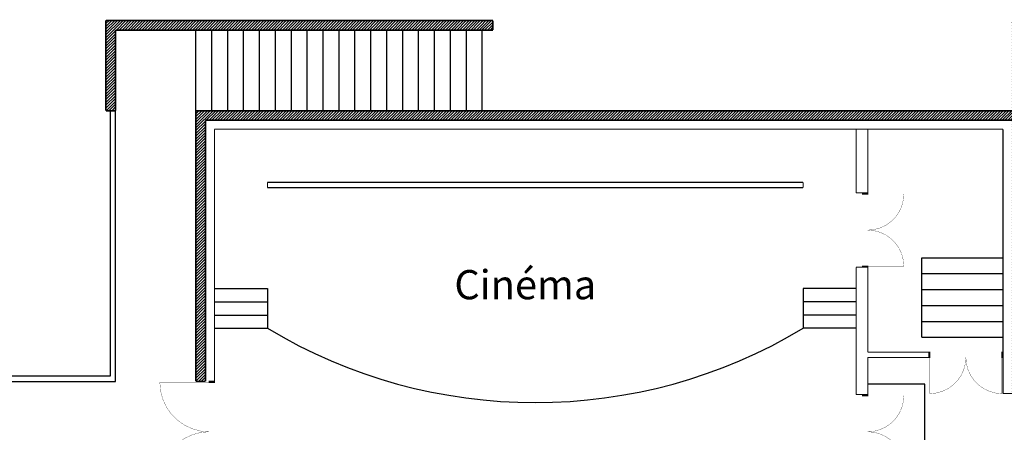
# Model space of a CAD drawing. Units: inches. Extents: x -3009 to 11842, y -10327 to 2508.
# Drawn here: x 1477 to 3333, y 1129 to 1907 of the extents above; entities that cross this region are included whole.
import ezdxf

# ---------------------------------------------------------------- set-up
doc = ezdxf.new("R2010")
doc.units = ezdxf.units.IN
doc.header["$MEASUREMENT"] = 0
doc.linetypes.add('DCAD_Hidden', pattern=[36, 12, -6, 12, -6])
for name, color, linetype in [('CLOISON', 1, 'Continuous'), ('HUISSERIE', 200, 'Continuous'), ('HUR-MUR', 253, 'Continuous'), ('MENUISERI', 3, 'Continuous'), ('MUR', 140, 'Continuous'), ('TEXTE-20', 1, 'Continuous'), ('TRAIT-VU', 7, 'Continuous')]:
    doc.layers.add(name, color=color, linetype=linetype)
doc.styles.add('DC_TEXTSTYLE1', font='ARIALBD.TTF', dxfattribs={"height": 0.2})
pattern_1 = [(45, (0, 0), (-2.6516504, 2.6516504), [750])]

msp = doc.modelspace()

# ---------------------------------------------------------------- hatches: boundary and pattern name
at = {"layer": 'HUR-MUR', "linetype": 'Continuous', "ltscale": 0.375}
h = msp.add_hatch(dxfattribs=at)
h.set_pattern_fill('DC_ANSI31', color=253, scale=3, style=0, pattern_type=2)
h.set_pattern_definition(pattern_1)
h.paths.add_polyline_path([(1639.4, 1905.2), (1639.4, 1735.2), (1657.4, 1735.2), (1657.4, 1887.2), (2369, 1887.2), (2369, 1905.2)])
h = msp.add_hatch(dxfattribs=at)
h.set_pattern_fill('DC_ANSI31', color=253, scale=3, style=0, pattern_type=2)
h.set_pattern_definition(pattern_1)
h.paths.add_polyline_path([(3715.5, 1905.2), (3715.5, 1887.2), (3366, 1887.2), (3366, 1735.2), (3366, 1563.2), (3577.5, 1563.2), (3577.5, 1545.2), (3366, 1545.2), (3366, 1202.2), (3348, 1202.2), (3348, 1717.2), (1827, 1717.2), (1827, 1225.2), (1809, 1225.2), (1809, 1735.2), (3348, 1735.2), (3348, 1905.2)])

# ---------------------------------------------------------------- linework, layer by layer
at = {"layer": 'CLOISON', "color": 1, "linetype": 'Continuous', "const_width": 2}
for points in [[(1844, 1700.2), (3331, 1700.2)], [(1844, 1225.2), (1844, 1700.2)], [(3054, 1700.2), (3054, 1580.2)], [(3076, 1580.2), (3076, 1700.2)], [(3331, 1700.2), (3331, 1202.2)], [(2954, 1600.2), (1944, 1600.2)], [(1944, 1600.2), (1944, 1590.2)], [(2954, 1590.2), (2954, 1600.2)], [(1944, 1590.2), (2954, 1590.2)], [(3054, 1580.2), (3071, 1580.2)], [(3071, 1580.2), (3076, 1580.2)], [(3054, 1440.2), (3054, 1200.2)], [(3071, 1440.2), (3054, 1440.2)], [(3071, 1440.2), (3076, 1440.2)], [(3076, 1280.2), (3076, 1440.2)], [(3191, 1280.2), (3076, 1280.2)], [(3076, 1270.2), (3191, 1270.2)], [(3076, 1200.2), (3076, 1270.2)], [(3054, 1200.2), (3059, 1200.2)], [(3059, 1200.2), (3076, 1200.2)], [(3331, 1202.2), (3348, 1202.2)]]:
    msp.add_lwpolyline(points, dxfattribs=at)
at = {"layer": 'HUISSERIE', "color": 200, "linetype": 'Continuous', "const_width": 2}
for points in [[(3066, 1580.2), (3076, 1580.2), (3076, 1578.2), (3066, 1578.2), (3066, 1580.2)], [(3066, 1442.2), (3076, 1442.2), (3076, 1440.2), (3066, 1440.2), (3066, 1442.2)], [(3191, 1280.2), (3193, 1280.2), (3193, 1270.2), (3191, 1270.2), (3191, 1280.2)], [(3329, 1280.2), (3331, 1280.2), (3331, 1270.2), (3329, 1270.2), (3329, 1280.2)], [(1844, 1223.2), (1834, 1223.2), (1834, 1225.2), (1844, 1225.2), (1844, 1223.2)], [(3066, 1200.2), (3076, 1200.2), (3076, 1198.2), (3066, 1198.2), (3066, 1200.2)]]:
    msp.add_lwpolyline(points, close=True, dxfattribs=at)
at = {"layer": 'MENUISERI', "color": 3, "linetype": 'Continuous', "const_width": 0.5}
for points in [[(3076, 1578.2), (3144, 1578.2)], [(3076, 1510.2), (3087.8, 1511.2), (3099.2, 1514.3), (3110, 1519.3), (3119.7, 1526.1), (3128.1, 1534.5), (3134.9, 1544.2), (3139.9, 1554.9), (3142.9, 1566.4), (3144, 1578.2)], [(3076, 1510.2), (3087.8, 1511.2), (3099.2, 1514.3), (3110, 1519.3), (3119.7, 1526.1), (3128.1, 1534.5), (3134.9, 1544.2), (3139.9, 1554.9), (3142.9, 1566.4), (3144, 1578.2)], [(3144, 1442.2), (3142.9, 1454), (3139.9, 1465.5), (3134.9, 1476.2), (3128.1, 1485.9), (3119.7, 1494.3), (3110, 1501.1), (3099.2, 1506.1), (3087.8, 1509.2), (3076, 1510.2)], [(3076, 1442.2), (3144, 1442.2)], [(3193, 1270.2), (3193, 1202.2)], [(3193, 1202.2), (3204.8, 1203.2), (3216.2, 1206.3), (3227, 1211.3), (3236.7, 1218.1), (3245.1, 1226.5), (3251.9, 1236.2), (3256.9, 1246.9), (3259.9, 1258.4), (3261, 1270.2)], [(3261, 1270.2), (3262, 1258.4), (3265.1, 1246.9), (3270.1, 1236.2), (3276.9, 1226.5), (3285.3, 1218.1), (3295, 1211.3), (3305.7, 1206.3), (3317.2, 1203.2), (3329, 1202.2)], [(3261, 1270.2), (3262, 1258.4), (3265.1, 1246.9), (3270.1, 1236.2), (3276.9, 1226.5), (3285.3, 1218.1), (3295, 1211.3), (3305.7, 1206.3), (3317.2, 1203.2), (3329, 1202.2)], [(3329, 1270.2), (3329, 1202.2)], [(1834, 1223.2), (1741, 1223.2)], [(1741, 1223.2), (1742.4, 1207), (1746.6, 1191.4), (1753.4, 1176.7), (1762.7, 1163.4), (1774.2, 1152), (1787.5, 1142.7), (1802.2, 1135.8), (1817.8, 1131.6), (1834, 1130.2)], [(3076, 1198.2), (3144, 1198.2)], [(3076, 1130.2), (3087.8, 1131.2), (3099.2, 1134.3), (3110, 1139.3), (3119.7, 1146.1), (3128.1, 1154.5), (3134.9, 1164.2), (3139.9, 1174.9), (3142.9, 1186.4), (3144, 1198.2)], [(3076, 1130.2), (3087.8, 1131.2), (3099.2, 1134.3), (3110, 1139.3), (3119.7, 1146.1), (3128.1, 1154.5), (3134.9, 1164.2), (3139.9, 1174.9), (3142.9, 1186.4), (3144, 1198.2)], [(1834, 1130.2), (1817.8, 1128.8), (1802.2, 1124.6), (1787.5, 1117.7), (1774.2, 1108.4), (1762.7, 1097), (1753.4, 1083.7), (1746.6, 1069), (1742.4, 1053.3), (1741, 1037.2)], [(1834, 1130.2), (1817.8, 1128.8), (1802.2, 1124.6), (1787.5, 1117.7), (1774.2, 1108.4), (1762.7, 1097), (1753.4, 1083.7), (1746.6, 1069), (1742.4, 1053.3), (1741, 1037.2)], [(3144, 1062.2), (3142.9, 1074), (3139.9, 1085.5), (3134.9, 1096.2), (3128.1, 1105.9), (3119.7, 1114.3), (3110, 1121.1), (3099.2, 1126.1), (3087.8, 1129.2), (3076, 1130.2)]]:
    msp.add_lwpolyline(points, dxfattribs=at)
at = {"layer": 'MUR', "color": 140, "linetype": 'Continuous', "const_width": 3}
for points in [[(1639.4, 1905.2), (1639.4, 1735.2)], [(2369, 1905.2), (1639.4, 1905.2)], [(2369, 1905.2), (2369, 1887.2)], [(1657.4, 1735.2), (1657.4, 1887.2)], [(1657.4, 1887.2), (2369, 1887.2)], [(1657.4, 1735.2), (1639.4, 1735.2)], [(3348, 1735.2), (1809, 1735.2)], [(1809, 1735.2), (1809, 1225.2)], [(3348, 1717.2), (1827, 1717.2)], [(1827, 1717.2), (1827, 1225.2)], [(1809, 1225.2), (1827, 1225.2)]]:
    msp.add_lwpolyline(points, dxfattribs=at)
at = {"layer": 'TRAIT-VU', "color": 7, "linetype": 'Continuous'}
for p, q in [((1809, 1735.2, -31.3), (1809, 1887.2, -31.3)), ((1839, 1735.2, -31.3), (1839, 1887.2, -31.3)), ((1869, 1735.2, -31.3), (1869, 1887.2, -31.3)), ((1899, 1735.2, -31.3), (1899, 1887.2, -31.3)), ((1929, 1735.2, -31.3), (1929, 1887.2, -31.3)), ((1959, 1735.2, -31.3), (1959, 1887.2, -31.3)), ((1989, 1735.2, -31.3), (1989, 1887.2, -31.3)), ((2019, 1735.2, -31.3), (2019, 1887.2, -31.3)), ((2049, 1735.2, -31.3), (2049, 1887.2, -31.3)), ((2079, 1735.2, -31.3), (2079, 1887.2, -31.3)), ((2109, 1735.2, -31.3), (2109, 1887.2, -31.3)), ((2139, 1735.2, -31.3), (2139, 1887.2, -31.3)), ((2169, 1735.2, -31.3), (2169, 1887.2, -31.3)), ((2199, 1735.2, -31.3), (2199, 1887.2, -31.3)), ((2229, 1735.2, -31.3), (2229, 1887.2, -31.3)), ((2259, 1735.2, -31.3), (2259, 1887.2, -31.3)), ((2289, 1735.2, -31.3), (2289, 1887.2, -31.3)), ((2319, 1735.2, -31.3), (2319, 1887.2, -31.3)), ((2349, 1735.2, -31.3), (2349, 1887.2, -31.3)), ((1647.4, 1735.2), (1647.4, 1235.2)), ((1657.4, 1225.2), (1657.4, 1735.2)), ((3178, 1458.2, -31.3), (3331, 1458.2, -31.3)), ((3178, 1308.2, -31.3), (3178, 1458.2, -31.3)), ((3178, 1428.2, -31.3), (3331, 1428.2, -31.3)), ((1844, 1400.2, -31.3), (1944, 1400.2, -31.3)), ((1944, 1400.2, -31.3), (1944, 1325.2, -31.3)), ((3054, 1400.2, -31.3), (2954, 1400.2, -31.3)), ((2954, 1400.2, -31.3), (2954, 1325.2, -31.3)), ((3178, 1398.2, -31.3), (3331, 1398.2, -31.3)), ((1844, 1375.2, -31.3), (1944, 1375.2, -31.3)), ((3054, 1375.2, -31.3), (2954, 1375.2, -31.3)), ((3178, 1368.2, -31.3), (3331, 1368.2, -31.3)), ((1844, 1350.2, -31.3), (1944, 1350.2, -31.3)), ((3054, 1350.2, -31.3), (2954, 1350.2, -31.3)), ((3178, 1338.2, -31.3), (3331, 1338.2, -31.3)), ((1844, 1325.2, -31.3), (1944, 1325.2, -31.3)), ((3054, 1325.2, -31.3), (2954, 1325.2, -31.3)), ((3178, 1308.2, -31.3), (3331, 1308.2, -31.3)), ((1647.4, 1235.2), (46, 1235.2)), ((41.8, 1225.2), (1657.4, 1225.2)), ((3183.3, 1220.2, -31.3), (3076, 1220.2, -31.3)), ((3183.3, 1039.7, -31.3), (3183.3, 1220.2, -31.3))]:
    msp.add_line(p, q, dxfattribs=at)
msp.add_arc((2449, 2166, -31.3), 980.8, 239.0103, 300.9897, dxfattribs=at)

# ---------------------------------------------------------------- texts
at = {"layer": 'TEXTE-20', "color": 1, "linetype": 'DCAD_Hidden', "style": 'DC_TEXTSTYLE1'}
msp.add_text('Cinéma', height=55, dxfattribs=at).set_placement((2296.4, 1379.9))

doc.saveas('drawing.dxf')
